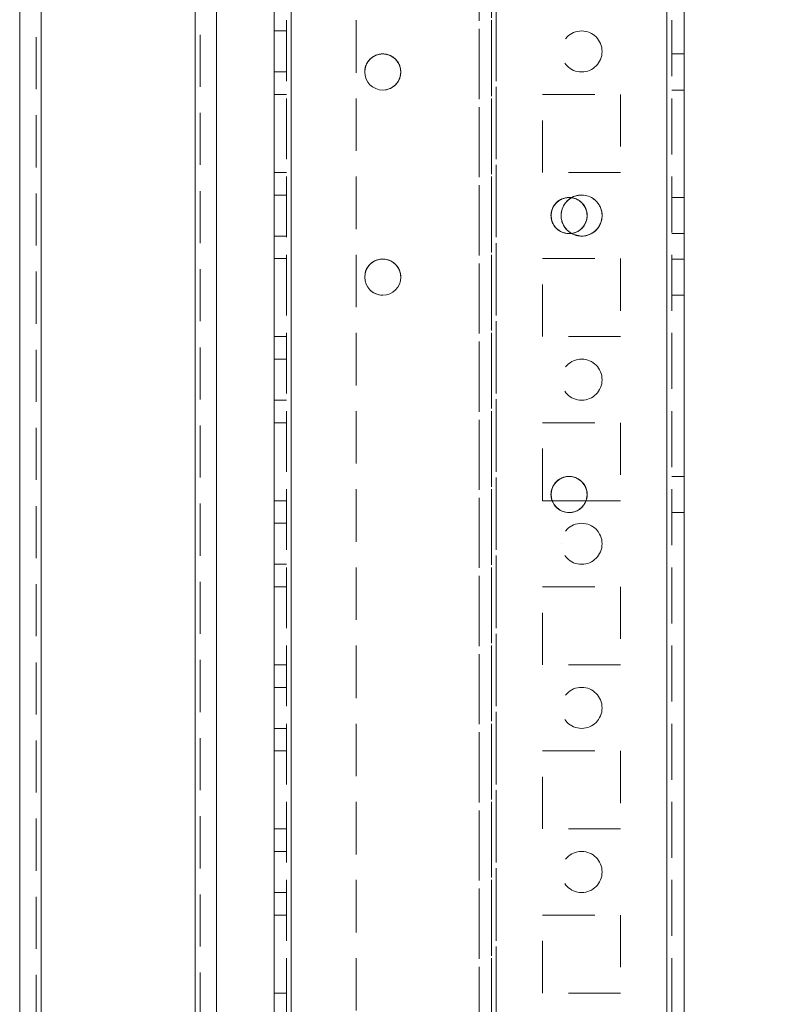
# Model space of a CAD drawing. Units: millimetres. Extents: x -3786 to 4614, y -3385 to 2555.
# Drawn here: x 1912 to 2003, y -430 to -310 of the extents above; entities that cross this region are included whole.
import ezdxf

# ---------------------------------------------------------------- set-up
doc = ezdxf.new("R2010")
doc.units = ezdxf.units.MM
doc.header["$LTSCALE"] = 5
doc.header["$PDSIZE"] = -1
doc.linetypes.add('HIDDEN', pattern=[1.905, 1.27, -0.635])
doc.layers.add('Dimensions', color=7, linetype='Continuous')
doc.styles.get("Standard").update_dxf_attribs({"font": 'romans.shx', "width": 0.8})
doc.dimstyles.new('SLDDIMSTYLE2', dxfattribs={"dimscale": 10, "dimtxt": 2.5, "dimasz": 3.302, "dimexe": 1, "dimexo": 1, "dimgap": 0.926042, "dimtad": 1, "dimdec": 0, "dimrnd": 1e-09, "dimzin": 12, "dimdsep": 46, "dimtxsty": 'Standard', "dimcen": 2, "dimadec": 0, "dimazin": 3, "dimtfac": 1, "dimtdec": 0, "dimtmove": 0, "dimatfit": 0, "dimfxl": 1, "dimfrac": 2, "dimtolj": 1, "dimtzin": 12, "dimarcsym": 0})

# ---------------------------------------------------------------- blocks, each defined once
blk = doc.blocks.new('*D19')
at = {"layer": 'Defpoints', "color": 0, "transparency": 16777216}
for p in [(1952.6, -234.29), (2245.25, -234.29), (1946.09, -1994.29)]:
    blk.add_point(p, dxfattribs=at)
at = {"layer": 'Dimensions', "color": 0, "lineweight": -2, "transparency": 16777216}
for p, q in [((1972.6, -234.29), (2265.25, -234.29)), ((2245.25, -1928.25), (2245.25, -300.33)), ((1966.09, -1994.29), (2265.25, -1994.29))]:
    blk.add_line(p, q, dxfattribs=at)
at = {"layer": 'Dimensions', "color": 0, "transparency": 16777216}
for points in [[(2234.24, -300.33), (2256.25, -300.33), (2245.25, -234.29)], [(2234.24, -1928.25), (2256.25, -1928.25), (2245.25, -1994.29)]]:
    blk.add_solid(points, dxfattribs=at)
at = {"layer": 'Dimensions', "color": 0, "transparency": 16777216, "insert": (2201.72, -1114.29), "char_height": 50, "attachment_point": 5, "rotation": 90}
blk.add_mtext('\\A1;1760', dxfattribs=at)
blk = doc.blocks.new('*D15')
at = {"layer": 'Defpoints', "color": 0, "transparency": 16777216}
for p in [(1990.5, -184.29), (2399.02, -184.29), (1990.49, -2044.29)]:
    blk.add_point(p, dxfattribs=at)
at = {"layer": 'Dimensions', "color": 0, "lineweight": -2, "transparency": 16777216}
for p, q in [((2010.5, -184.29), (2419.02, -184.29)), ((2399.02, -1978.25), (2399.02, -250.33)), ((2010.49, -2044.29), (2419.02, -2044.29))]:
    blk.add_line(p, q, dxfattribs=at)
at = {"layer": 'Dimensions', "color": 0, "transparency": 16777216}
for points in [[(2388.01, -250.33), (2410.02, -250.33), (2399.02, -184.29)], [(2388.01, -1978.25), (2410.02, -1978.25), (2399.02, -2044.29)]]:
    blk.add_solid(points, dxfattribs=at)
at = {"layer": 'Dimensions', "color": 0, "transparency": 16777216, "insert": (2355.5, -1114.29), "char_height": 50, "attachment_point": 5, "rotation": 90}
blk.add_mtext('\\A1;1860', dxfattribs=at)

msp = doc.modelspace()

# ---------------------------------------------------------------- linework, layer by layer
at = {"color": 7, "linetype": 'Continuous', "lineweight": 18}
for p, q in [((1990.49, -2041.44), (1990.5, -187.14)), ((1992.59, -2041.44), (1992.6, -187.14)), ((1942.59, -1994.29), (1942.6, -234.29)), ((1942.6, -234.29), (1942.6, -1116.79)), ((1944.69, -1994.29), (1944.7, -234.29)), ((1932.98, -1989.54), (1933, -253.97)), ((1911.6, -255.39), (1911.58, -1988.19)), ((1914.2, -255.39), (1914.18, -1988.19)), ((1935.58, -1944.29), (1935.6, -300.29)), ((1978.88, -336.47), (1978.34, -336.07)), ((1978.87, -336.47), (1978.35, -336.07)), ((1980.64, -369.04), (1980.77, -368.29)), ((1980.65, -369.04), (1976.51, -369.04)), ((1980.65, -369.04), (1976.51, -369.04)), ((1980.65, -369.04), (1976.51, -369.04)), ((1980.65, -369.04), (1976.51, -369.04))]:
    msp.add_line(p, q, dxfattribs=at)
at = {"color": 7, "linetype": 'HIDDEN', "lineweight": 18}
for p, q in [((1990.5, -187.14), (1990.49, -2041.44)), ((1990.5, -2041.44), (1990.5, -187.14)), ((1990.5, -187.14), (1990.5, -2041.44)), ((1991.1, -187.14), (1991.09, -2041.44)), ((1944.1, -234.29), (1944.09, -1994.29)), ((1944.1, -1994.29), (1944.1, -234.29)), ((1944.7, -234.29), (1944.69, -1994.29)), ((1944.69, -1994.29), (1944.7, -234.29)), ((1944.7, -234.29), (1944.69, -1994.29)), ((1944.7, -1994.29), (1944.7, -234.29)), ((1944.7, -1994.29), (1944.7, -234.29)), ((1944.7, -234.29), (1944.7, -1994.29)), ((1944.7, -234.29), (1944.7, -1994.29)), ((1952.6, -234.29), (1952.6, -1277.09)), ((1969.1, -234.29), (1969.1, -1994.29)), ((1969.7, -234.29), (1969.69, -1994.29)), ((1969.7, -234.29), (1969.7, -1994.29)), ((1969.7, -1994.29), (1969.7, -234.29)), ((1990.49, -1994.29), (1990.5, -234.29)), ((1990.5, -234.29), (1990.49, -1994.29)), ((1990.5, -1994.29), (1990.5, -234.29)), ((1990.5, -234.29), (1990.5, -1994.29)), ((1991.1, -234.29), (1991.1, -1994.29)), ((1992.6, -1114.29), (1992.6, -234.29)), ((1967.6, -237.54), (1967.59, -1991.04)), ((1967.6, -1994.29), (1967.6, -237.54)), ((1969.1, -237.17), (1969.09, -1991.41)), ((1969.69, -1991.81), (1969.7, -236.77)), ((1932.98, -1989.54), (1933, -253.97)), ((1933, -253.97), (1932.98, -1989.54)), ((1933, -253.97), (1932.98, -1989.54)), ((1913.6, -255.39), (1913.58, -1988.19)), ((1914.2, -255.39), (1914.18, -1988.19)), ((1914.18, -1988.19), (1914.2, -255.39)), ((1914.18, -1988.19), (1914.2, -255.39)), ((1933.6, -255.1), (1933.58, -1989.54)), ((1952.6, -291.49), (1952.6, -617.09)), ((1944.1, -311.79), (1942.6, -311.79)), ((1944.1, -311.79), (1942.6, -311.79)), ((1992.6, -314.59), (1991.1, -314.59)), ((1992.6, -314.59), (1991.1, -314.59)), ((1942.6, -316.79), (1944.1, -316.79)), ((1942.6, -316.79), (1944.1, -316.79)), ((1991.1, -318.99), (1992.6, -318.99)), ((1991.1, -318.99), (1992.6, -318.99)), ((1944.1, -319.54), (1942.6, -319.54)), ((1944.1, -319.54), (1942.6, -319.54)), ((1944.1, -319.54), (1942.6, -319.54)), ((1975.35, -319.54), (1984.85, -319.54)), ((1975.35, -329.04), (1975.35, -319.54)), ((1975.35, -319.54), (1984.85, -319.54)), ((1975.35, -319.54), (1984.85, -319.54)), ((1975.35, -329.04), (1975.35, -319.54)), ((1984.85, -319.54), (1984.85, -329.04)), ((1984.85, -319.54), (1984.85, -319.54)), ((1984.85, -319.54), (1984.85, -329.04)), ((1944.1, -329.04), (1942.6, -329.04)), ((1944.1, -329.04), (1942.6, -329.04)), ((1984.85, -329.04), (1975.35, -329.04)), ((1984.85, -329.04), (1975.35, -329.04)), ((1944.1, -331.79), (1942.6, -331.79)), ((1944.1, -331.79), (1942.6, -331.79)), ((1992.6, -332.09), (1991.1, -332.09)), ((1992.6, -332.09), (1991.1, -332.09)), ((1942.6, -336.79), (1944.1, -336.79)), ((1942.6, -336.79), (1944.1, -336.79)), ((1978.57, -336.49), (1978.87, -336.47)), ((1991.1, -336.49), (1992.6, -336.49)), ((1991.1, -336.49), (1992.6, -336.49)), ((1944.1, -339.54), (1942.6, -339.54)), ((1944.1, -339.54), (1942.6, -339.54)), ((1944.1, -339.54), (1942.6, -339.54)), ((1944.1, -339.54), (1942.6, -339.54)), ((1975.35, -339.54), (1984.85, -339.54)), ((1975.35, -349.04), (1975.35, -339.54)), ((1975.35, -339.54), (1984.85, -339.54)), ((1975.35, -349.04), (1975.35, -339.54)), ((1984.85, -339.54), (1984.85, -349.04)), ((1984.85, -339.54), (1984.85, -349.04)), ((1992.6, -339.59), (1991.1, -339.59)), ((1992.6, -339.59), (1991.1, -339.59)), ((1991.1, -343.99), (1992.6, -343.99)), ((1991.1, -343.99), (1992.6, -343.99)), ((1944.1, -349.04), (1942.6, -349.04)), ((1944.1, -349.04), (1942.6, -349.04)), ((1984.85, -349.04), (1975.35, -349.04)), ((1984.85, -349.04), (1975.35, -349.04)), ((1944.1, -351.79), (1942.6, -351.79)), ((1944.1, -351.79), (1942.6, -351.79)), ((1942.6, -356.79), (1944.1, -356.79)), ((1942.6, -356.79), (1944.1, -356.79)), ((1944.1, -359.54), (1942.6, -359.54)), ((1944.1, -359.54), (1942.6, -359.54)), ((1944.1, -359.54), (1942.6, -359.54)), ((1944.1, -359.54), (1942.6, -359.54)), ((1975.35, -359.54), (1984.85, -359.54)), ((1975.35, -369.04), (1975.35, -359.54)), ((1975.35, -359.54), (1984.85, -359.54)), ((1975.35, -369.04), (1975.35, -359.54)), ((1984.85, -359.54), (1984.85, -369.04)), ((1984.85, -359.54), (1984.85, -369.04)), ((1992.6, -366.09), (1991.1, -366.09)), ((1992.6, -366.09), (1991.1, -366.09)), ((1944.1, -369.04), (1942.6, -369.04)), ((1944.1, -369.04), (1942.6, -369.04)), ((1944.1, -369.04), (1942.6, -369.04)), ((1944.1, -369.04), (1942.6, -369.04)), ((1976.51, -369.04), (1975.35, -369.04)), ((1976.51, -369.04), (1975.35, -369.04)), ((1976.51, -369.04), (1975.35, -369.04)), ((1976.51, -369.04), (1975.35, -369.04)), ((1975.35, -369.04), (1975.35, -369.04)), ((1984.85, -369.04), (1980.65, -369.04)), ((1984.85, -369.04), (1980.65, -369.04)), ((1984.85, -369.04), (1980.65, -369.04)), ((1984.85, -369.04), (1980.65, -369.04)), ((1984.85, -369.04), (1984.85, -369.04)), ((1991.1, -370.49), (1992.6, -370.49)), ((1991.1, -370.49), (1992.6, -370.49)), ((1944.1, -371.79), (1942.6, -371.79)), ((1944.1, -371.79), (1942.6, -371.79)), ((1977.6, -374.29), (1977.6, -374.29)), ((1982.6, -374.29), (1982.6, -374.29)), ((1942.6, -376.79), (1944.1, -376.79)), ((1942.6, -376.79), (1944.1, -376.79)), ((1944.1, -379.54), (1942.6, -379.54)), ((1944.1, -379.54), (1942.6, -379.54)), ((1944.1, -379.54), (1942.6, -379.54)), ((1944.1, -379.54), (1942.6, -379.54)), ((1975.35, -379.54), (1984.85, -379.54)), ((1975.35, -389.04), (1975.35, -379.54)), ((1975.35, -379.54), (1984.85, -379.54)), ((1975.35, -389.04), (1975.35, -379.54)), ((1984.85, -379.54), (1984.85, -389.04)), ((1984.85, -379.54), (1984.85, -389.04)), ((1944.1, -389.04), (1942.6, -389.04)), ((1944.1, -389.04), (1942.6, -389.04)), ((1944.1, -389.04), (1942.6, -389.04)), ((1944.1, -389.04), (1942.6, -389.04)), ((1984.85, -389.04), (1975.35, -389.04)), ((1984.85, -389.04), (1975.35, -389.04)), ((1944.1, -391.79), (1942.6, -391.79)), ((1944.1, -391.79), (1942.6, -391.79)), ((1942.6, -396.79), (1944.1, -396.79)), ((1942.6, -396.79), (1944.1, -396.79)), ((1944.1, -399.54), (1942.6, -399.54)), ((1944.1, -399.54), (1942.6, -399.54)), ((1944.1, -399.54), (1942.6, -399.54)), ((1975.35, -399.54), (1984.85, -399.54)), ((1975.35, -409.04), (1975.35, -399.54)), ((1975.35, -399.54), (1975.35, -399.54)), ((1975.35, -399.54), (1984.85, -399.54)), ((1975.35, -409.04), (1975.35, -399.54)), ((1984.85, -399.54), (1984.85, -409.04)), ((1984.85, -399.54), (1984.85, -409.04)), ((1944.1, -409.04), (1942.6, -409.04)), ((1944.1, -409.04), (1942.6, -409.04)), ((1944.1, -409.04), (1942.6, -409.04)), ((1944.1, -409.04), (1942.6, -409.04)), ((1984.85, -409.04), (1975.35, -409.04)), ((1984.85, -409.04), (1975.35, -409.04)), ((1944.1, -411.79), (1942.6, -411.79)), ((1944.1, -411.79), (1942.6, -411.79)), ((1942.6, -416.79), (1944.1, -416.79)), ((1942.6, -416.79), (1944.1, -416.79)), ((1944.1, -419.54), (1942.6, -419.54)), ((1944.1, -419.54), (1942.6, -419.54)), ((1975.35, -419.54), (1984.85, -419.54)), ((1975.35, -429.04), (1975.35, -419.54)), ((1975.35, -419.54), (1984.85, -419.54)), ((1975.35, -429.04), (1975.35, -419.54)), ((1984.85, -419.54), (1984.85, -429.04)), ((1984.85, -419.54), (1984.85, -429.04)), ((1944.1, -429.04), (1942.6, -429.04)), ((1944.1, -429.04), (1942.6, -429.04)), ((1944.1, -429.04), (1942.6, -429.04)), ((1944.1, -429.04), (1942.6, -429.04)), ((1984.85, -429.04), (1975.35, -429.04)), ((1984.85, -429.04), (1975.35, -429.04))]:
    msp.add_line(p, q, dxfattribs=at)
at = {"color": 7, "linetype": 'HIDDEN', "lineweight": 18, "flags": 128}
msp.add_lwpolyline([(1980.1, -336.79), (1979.15, -336.6), (1978.88, -336.47)], dxfattribs=at)
at = {"color": 7, "linetype": 'HIDDEN', "lineweight": 18}
for centre in [(1980.1, -314.29), (1980.1, -314.29), (1980.1, -314.29), (1980.1, -314.29), (1980.1, -354.29), (1980.1, -354.29), (1980.1, -354.29), (1980.1, -354.29), (1980.1, -374.29), (1980.1, -374.29), (1980.1, -374.29), (1980.1, -374.29), (1980.1, -394.29), (1980.1, -394.29), (1980.1, -394.29), (1980.1, -394.29), (1980.1, -414.29), (1980.1, -414.29), (1980.1, -414.29), (1980.1, -414.29)]:
    msp.add_circle(centre, 2.5, dxfattribs=at)
at = {"color": 7, "linetype": 'Continuous', "lineweight": 18}
for centre in [(1955.85, -316.79), (1978.58, -334.29), (1955.85, -341.79), (1978.58, -368.29)]:
    msp.add_circle(centre, 2.2, dxfattribs=at)
at = {"color": 7, "linetype": 'HIDDEN', "lineweight": 18}
for centre, radius, start, end in [((1955.85, -316.79), 2.2, 359.9996, 180), ((1955.85, -316.79), 2.2, 43.3342, 180), ((1955.85, -316.79), 2.2, 0, 180), ((1978.57, -334.29), 2.2, 41.9504, 270), ((1978.57, -334.29), 2.2, 0, 180), ((1978.58, -334.29), 2.2, 359.9996, 180), ((1980.1, -334.29), 2.5, 240.4081, 179.9996), ((1980.1, -334.29), 2.5, 240.9217, 180), ((1980.1, -334.29), 2.5, 0, 225.5597), ((1980.1, -334.29), 2.5, 269.9996, 119.1392), ((1978.57, -334.29), 2.2, 180, 277.8295), ((1980.1, -334.29), 2.5, 180, 225.4486), ((1980.1, -334.29), 2.5, 240.6515, 0), ((1955.85, -341.79), 2.2, 359.9996, 180), ((1955.85, -341.79), 2.2, 0, 222.7005), ((1955.85, -341.79), 2.2, 0, 180), ((1978.57, -368.29), 2.2, 40.6881, 270), ((1978.57, -368.29), 2.2, 0, 180), ((1978.58, -368.29), 2.2, 359.9996, 180), ((1978.57, -368.29), 2.2, 180, 340.0578), ((1978.57, -368.29), 2.2, 270, 340.0581)]:
    msp.add_arc(centre, radius, start, end, dxfattribs=at)
at = {"color": 7, "linetype": 'Continuous', "lineweight": 18}
for centre, radius, start, end in [((1955.85, -316.79), 2.2, 270, 43.3342), ((1955.85, -316.79), 2.2, 180, 359.9996), ((1955.85, -316.79), 2.2, 180, 270), ((1955.85, -316.79), 2.2, 180, 0), ((1980.1, -334.29), 2.5, 119.1392, 240.6775), ((1978.57, -334.29), 2.2, 277.8298, 41.9504), ((1978.58, -334.29), 2.2, 180, 359.9996), ((1980.1, -334.29), 2.5, 179.9996, 240.4081), ((1978.57, -334.29), 2.2, 277.8295, 0), ((1955.85, -341.79), 2.2, 180, 359.9996), ((1955.85, -341.79), 2.2, 180, 0), ((1955.85, -341.79), 2.2, 270, 0), ((1955.85, -341.79), 2.2, 222.7005, 270), ((1978.57, -368.29), 2.2, 340.0581, 40.6881), ((1978.58, -368.29), 2.2, 180, 359.9996)]:
    msp.add_arc(centre, radius, start, end, dxfattribs=at)

# ---------------------------------------------------------------- dimensions: what is measured, and where the dimension line sits
at = {"layer": 'Dimensions'}
for base, p1, p2, picture, middle in [((2399.02, -184.29), (1990.49, -2044.29), (1990.5, -184.29), '*D15', (2355.5, -1114.29)), ((2245.25, -234.29), (1946.09, -1994.29), (1952.6, -234.29), '*D19', (2201.72, -1114.29))]:
    dim = msp.add_linear_dim(base=base, p1=p1, p2=p2, angle=90, dimstyle='SLDDIMSTYLE2', override={"dimscale": 20}, dxfattribs=at)
    dim.commit()
    dim.dimension.update_dxf_attribs({"geometry": picture, "text_midpoint": middle})

doc.saveas('drawing.dxf')
